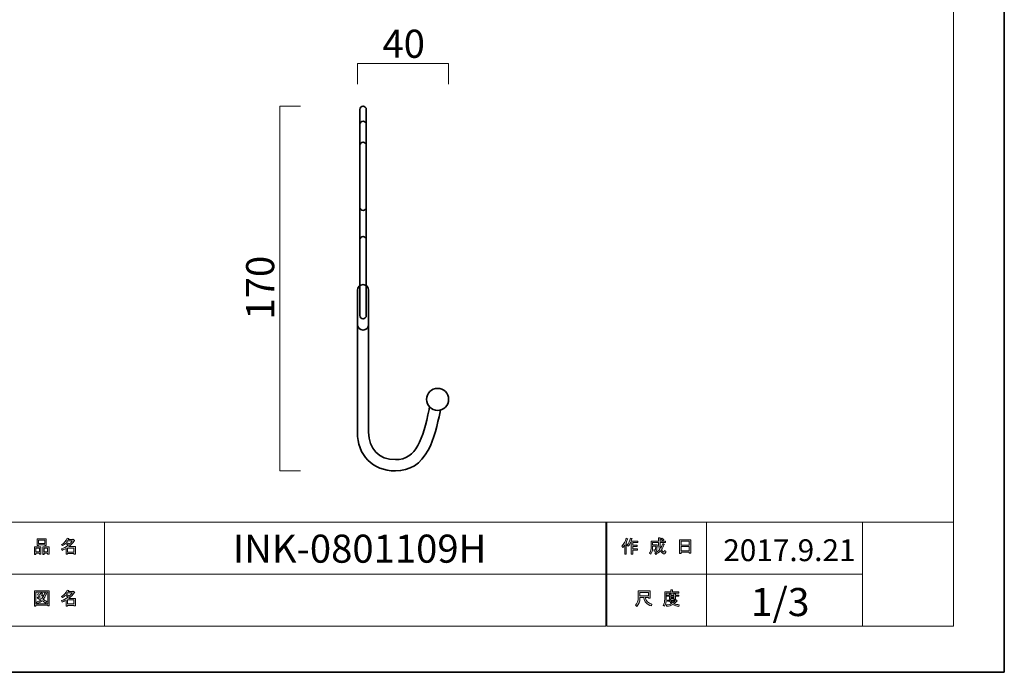
# Model space of a CAD drawing. Units: inches. Extents: x -43 to 253, y 44 to 253.
# Drawn here: x 102 to 253, y 44 to 144 of the extents above; entities that cross this region are included whole.
import ezdxf

# ---------------------------------------------------------------- set-up
doc = ezdxf.new("R2010")
doc.units = ezdxf.units.IN
doc.header["$MEASUREMENT"] = 0
doc.layers.add('儗僀儎乕 1', color=7, linetype='Continuous')

# ---------------------------------------------------------------- blocks, each defined once
blk = doc.blocks.new('block 3')
at = {"layer": '儗僀儎乕 1'}
h = blk.add_hatch(color=7, dxfattribs=at)
h.dxf.hatch_style = 2
edge = h.paths.add_edge_path()
edge.add_spline(control_points=[(194.51, 62.93), (194.83, 63.3), (195.04, 63.71), (195.15, 64.14), (195.15, 64.14), (195.39, 64.07), (195.39, 64.07), (195.43, 64.04), (195.43, 64.02), (195.38, 64.01), (195.33, 63.84), (195.25, 63.66), (195.16, 63.46), (195.16, 63.46), (195.22, 63.44), (195.22, 63.44), (195.25, 63.41), (195.24, 63.39), (195.19, 63.38), (195.19, 63.38), (195.19, 61.68), (195.19, 61.68), (195.19, 61.68), (194.97, 61.68), (194.97, 61.68), (194.97, 61.68), (194.97, 63.12), (194.97, 63.12), (194.89, 62.98), (194.79, 62.86), (194.68, 62.74), (194.68, 62.74), (194.51, 62.93), (194.51, 62.93)], knot_values=[0, 0, 0, 0, 1, 1, 1, 2, 2, 2, 3, 3, 3, 4, 4, 4, 5, 5, 5, 6, 6, 6, 7, 7, 7, 8, 8, 8, 9, 9, 9, 10, 10, 10, 11, 11, 11, 11], degree=3, periodic=1)
edge = h.paths.add_edge_path()
edge.add_spline(control_points=[(196.98, 63.7), (196.98, 63.7), (196.98, 63.49), (196.98, 63.49), (196.98, 63.49), (196.18, 63.49), (196.18, 63.49), (196.18, 63.49), (196.18, 63.08), (196.18, 63.08), (196.18, 63.08), (196.88, 63.08), (196.88, 63.08), (196.88, 63.08), (196.88, 62.87), (196.88, 62.87), (196.88, 62.87), (196.18, 62.87), (196.18, 62.87), (196.18, 62.87), (196.18, 62.51), (196.18, 62.51), (196.18, 62.51), (196.92, 62.51), (196.92, 62.51), (196.92, 62.51), (196.92, 62.3), (196.92, 62.3), (196.92, 62.3), (196.18, 62.3), (196.18, 62.3), (196.18, 62.3), (196.18, 61.68), (196.18, 61.68), (196.18, 61.68), (195.96, 61.68), (195.96, 61.68), (195.96, 61.68), (195.96, 63.49), (195.96, 63.49), (195.96, 63.49), (195.85, 63.49), (195.85, 63.49), (195.73, 63.24), (195.61, 63.05), (195.48, 62.92), (195.48, 62.92), (195.27, 63.07), (195.27, 63.07), (195.56, 63.38), (195.74, 63.75), (195.82, 64.16), (195.82, 64.16), (196.05, 64.1), (196.05, 64.1), (196.09, 64.08), (196.09, 64.06), (196.04, 64.04), (196.02, 63.97), (195.99, 63.86), (195.93, 63.7), (195.93, 63.7), (196.98, 63.7), (196.98, 63.7)], knot_values=[0, 0, 0, 0, 1, 1, 1, 2, 2, 2, 3, 3, 3, 4, 4, 4, 5, 5, 5, 6, 6, 6, 7, 7, 7, 8, 8, 8, 9, 9, 9, 10, 10, 10, 11, 11, 11, 12, 12, 12, 13, 13, 13, 14, 14, 14, 15, 15, 15, 16, 16, 16, 17, 17, 17, 18, 18, 18, 19, 19, 19, 20, 20, 20, 21, 21, 21, 21], degree=3, periodic=1)
h = blk.add_hatch(color=7, dxfattribs=at)
h.dxf.hatch_style = 2
edge = h.paths.add_edge_path()
edge.add_spline(control_points=[(200.8, 63.32), (200.8, 63.32), (201.01, 63.19), (201.01, 63.19), (201.06, 63.16), (201.05, 63.14), (200.99, 63.13), (200.88, 62.86), (200.75, 62.6), (200.59, 62.37), (200.75, 62.14), (200.87, 62.03), (200.96, 62.03), (201.02, 62.03), (201.07, 62.11), (201.09, 62.29), (201.09, 62.29), (201.3, 62.18), (201.3, 62.18), (201.24, 61.89), (201.16, 61.74), (201.05, 61.74), (200.85, 61.74), (200.64, 61.9), (200.44, 62.21), (200.23, 61.99), (199.99, 61.81), (199.72, 61.67), (199.72, 61.67), (199.59, 61.88), (199.59, 61.88), (199.93, 62.05), (200.18, 62.23), (200.32, 62.42), (200.21, 62.67), (200.16, 63), (200.16, 63.41), (200.16, 63.41), (200.16, 63.51), (200.16, 63.51), (200.16, 63.51), (199.22, 63.51), (199.22, 63.51), (199.22, 63.51), (199.22, 63.13), (199.22, 63.13), (199.22, 63.13), (199.93, 63.13), (199.93, 63.13), (199.93, 63.13), (199.91, 62.38), (199.91, 62.38), (199.9, 62.24), (199.85, 62.17), (199.74, 62.17), (199.74, 62.17), (199.46, 62.17), (199.46, 62.17), (199.46, 62.17), (199.42, 62.38), (199.42, 62.38), (199.42, 62.38), (199.61, 62.38), (199.61, 62.38), (199.67, 62.38), (199.7, 62.41), (199.7, 62.47), (199.7, 62.47), (199.72, 62.92), (199.72, 62.92), (199.72, 62.92), (199.22, 62.92), (199.22, 62.92), (199.22, 62.92), (199.22, 62.6), (199.22, 62.6), (199.22, 62.23), (199.13, 61.93), (198.95, 61.7), (198.95, 61.7), (198.76, 61.85), (198.76, 61.85), (198.92, 62.05), (199, 62.29), (199, 62.57), (199, 62.57), (199, 63.72), (199, 63.72), (199, 63.72), (200.16, 63.72), (200.16, 63.72), (200.16, 63.72), (200.16, 64.2), (200.16, 64.2), (200.16, 64.2), (200.37, 64.2), (200.37, 64.2), (200.43, 64.19), (200.43, 64.17), (200.38, 64.13), (200.38, 64.13), (200.38, 63.72), (200.38, 63.72), (200.38, 63.72), (201.22, 63.72), (201.22, 63.72), (201.22, 63.72), (201.22, 63.51), (201.22, 63.51), (201.22, 63.51), (200.38, 63.51), (200.38, 63.51), (200.38, 63.51), (200.38, 63.41), (200.38, 63.41), (200.38, 63.07), (200.41, 62.8), (200.47, 62.61), (200.6, 62.8), (200.71, 63.04), (200.8, 63.32)], knot_values=[0, 0, 0, 0, 1, 1, 1, 2, 2, 2, 3, 3, 3, 4, 4, 4, 5, 5, 5, 6, 6, 6, 7, 7, 7, 8, 8, 8, 9, 9, 9, 10, 10, 10, 11, 11, 11, 12, 12, 12, 13, 13, 13, 14, 14, 14, 15, 15, 15, 16, 16, 16, 17, 17, 17, 18, 18, 18, 19, 19, 19, 20, 20, 20, 21, 21, 21, 22, 22, 22, 23, 23, 23, 24, 24, 24, 25, 25, 25, 26, 26, 26, 27, 27, 27, 28, 28, 28, 29, 29, 29, 30, 30, 30, 31, 31, 31, 32, 32, 32, 33, 33, 33, 34, 34, 34, 35, 35, 35, 36, 36, 36, 37, 37, 37, 38, 38, 38, 39, 39, 39, 40, 40, 40, 40], degree=3, periodic=1)
edge = h.paths.add_edge_path()
edge.add_spline(control_points=[(200.96, 63.94), (200.96, 63.94), (200.79, 63.78), (200.79, 63.78), (200.72, 63.86), (200.62, 63.94), (200.49, 64.01), (200.49, 64.01), (200.65, 64.16), (200.65, 64.16), (200.76, 64.11), (200.87, 64.03), (200.96, 63.94)], knot_values=[0, 0, 0, 0, 1, 1, 1, 2, 2, 2, 3, 3, 3, 4, 4, 4, 4], degree=3, periodic=1)
h = blk.add_hatch(color=7, dxfattribs=at)
h.dxf.hatch_style = 2
h.paths.add_polyline_path([(203.63, 61.81), (203.38, 61.81), (203.38, 63.93), (205.11, 63.93), (205.11, 61.85), (204.86, 61.85), (204.86, 62), (203.63, 62)])
h.paths.add_polyline_path([(204.86, 63.1), (204.86, 63.72), (203.63, 63.72), (203.63, 63.1)])
h.paths.add_polyline_path([(204.86, 62.21), (204.86, 62.89), (203.63, 62.89), (203.63, 62.21)])
at = {"layer": '儗僀儎乕 1', "lineweight": 0}
for points in [[(203.63, 61.81), (203.38, 61.81), (203.38, 63.93), (205.11, 63.93), (205.11, 61.85), (204.86, 61.85), (204.86, 62), (203.63, 62), (203.63, 61.81)], [(204.86, 63.1), (204.86, 63.72), (203.63, 63.72), (203.63, 63.1), (204.86, 63.1)], [(204.86, 62.21), (204.86, 62.89), (203.63, 62.89), (203.63, 62.21), (204.86, 62.21)]]:
    blk.add_lwpolyline(points, dxfattribs=at)
for points, knots in [([(194.51, 62.93), (194.83, 63.3), (195.04, 63.71), (195.15, 64.14), (195.15, 64.14), (195.39, 64.07), (195.39, 64.07), (195.43, 64.04), (195.43, 64.02), (195.38, 64.01), (195.33, 63.84), (195.25, 63.66), (195.16, 63.46), (195.16, 63.46), (195.22, 63.44), (195.22, 63.44), (195.25, 63.41), (195.24, 63.39), (195.19, 63.38), (195.19, 63.38), (195.19, 61.68), (195.19, 61.68), (195.19, 61.68), (194.97, 61.68), (194.97, 61.68), (194.97, 61.68), (194.97, 63.12), (194.97, 63.12), (194.89, 62.98), (194.79, 62.86), (194.68, 62.74), (194.68, 62.74), (194.51, 62.93), (194.51, 62.93)], [0, 0, 0, 0, 1, 1, 1, 2, 2, 2, 3, 3, 3, 4, 4, 4, 5, 5, 5, 6, 6, 6, 7, 7, 7, 8, 8, 8, 9, 9, 9, 10, 10, 10, 11, 11, 11, 11]), ([(196.98, 63.7), (196.98, 63.7), (196.98, 63.49), (196.98, 63.49), (196.98, 63.49), (196.18, 63.49), (196.18, 63.49), (196.18, 63.49), (196.18, 63.08), (196.18, 63.08), (196.18, 63.08), (196.88, 63.08), (196.88, 63.08), (196.88, 63.08), (196.88, 62.87), (196.88, 62.87), (196.88, 62.87), (196.18, 62.87), (196.18, 62.87), (196.18, 62.87), (196.18, 62.51), (196.18, 62.51), (196.18, 62.51), (196.92, 62.51), (196.92, 62.51), (196.92, 62.51), (196.92, 62.3), (196.92, 62.3), (196.92, 62.3), (196.18, 62.3), (196.18, 62.3), (196.18, 62.3), (196.18, 61.68), (196.18, 61.68), (196.18, 61.68), (195.96, 61.68), (195.96, 61.68), (195.96, 61.68), (195.96, 63.49), (195.96, 63.49), (195.96, 63.49), (195.85, 63.49), (195.85, 63.49), (195.73, 63.24), (195.61, 63.05), (195.48, 62.92), (195.48, 62.92), (195.27, 63.07), (195.27, 63.07), (195.56, 63.38), (195.74, 63.75), (195.82, 64.16), (195.82, 64.16), (196.05, 64.1), (196.05, 64.1), (196.09, 64.08), (196.09, 64.06), (196.04, 64.04), (196.02, 63.97), (195.99, 63.86), (195.93, 63.7), (195.93, 63.7), (196.98, 63.7), (196.98, 63.7)], [0, 0, 0, 0, 1, 1, 1, 2, 2, 2, 3, 3, 3, 4, 4, 4, 5, 5, 5, 6, 6, 6, 7, 7, 7, 8, 8, 8, 9, 9, 9, 10, 10, 10, 11, 11, 11, 12, 12, 12, 13, 13, 13, 14, 14, 14, 15, 15, 15, 16, 16, 16, 17, 17, 17, 18, 18, 18, 19, 19, 19, 20, 20, 20, 21, 21, 21, 21]), ([(200.8, 63.32), (200.8, 63.32), (201.01, 63.19), (201.01, 63.19), (201.06, 63.16), (201.05, 63.14), (200.99, 63.13), (200.88, 62.86), (200.75, 62.6), (200.59, 62.37), (200.75, 62.14), (200.87, 62.03), (200.96, 62.03), (201.02, 62.03), (201.07, 62.11), (201.09, 62.29), (201.09, 62.29), (201.3, 62.18), (201.3, 62.18), (201.24, 61.89), (201.16, 61.74), (201.05, 61.74), (200.85, 61.74), (200.64, 61.9), (200.44, 62.21), (200.23, 61.99), (199.99, 61.81), (199.72, 61.67), (199.72, 61.67), (199.59, 61.88), (199.59, 61.88), (199.93, 62.05), (200.18, 62.23), (200.32, 62.42), (200.21, 62.67), (200.16, 63), (200.16, 63.41), (200.16, 63.41), (200.16, 63.51), (200.16, 63.51), (200.16, 63.51), (199.22, 63.51), (199.22, 63.51), (199.22, 63.51), (199.22, 63.13), (199.22, 63.13), (199.22, 63.13), (199.93, 63.13), (199.93, 63.13), (199.93, 63.13), (199.91, 62.38), (199.91, 62.38), (199.9, 62.24), (199.85, 62.17), (199.74, 62.17), (199.74, 62.17), (199.46, 62.17), (199.46, 62.17), (199.46, 62.17), (199.42, 62.38), (199.42, 62.38), (199.42, 62.38), (199.61, 62.38), (199.61, 62.38), (199.67, 62.38), (199.7, 62.41), (199.7, 62.47), (199.7, 62.47), (199.72, 62.92), (199.72, 62.92), (199.72, 62.92), (199.22, 62.92), (199.22, 62.92), (199.22, 62.92), (199.22, 62.6), (199.22, 62.6), (199.22, 62.23), (199.13, 61.93), (198.95, 61.7), (198.95, 61.7), (198.76, 61.85), (198.76, 61.85), (198.92, 62.05), (199, 62.29), (199, 62.57), (199, 62.57), (199, 63.72), (199, 63.72), (199, 63.72), (200.16, 63.72), (200.16, 63.72), (200.16, 63.72), (200.16, 64.2), (200.16, 64.2), (200.16, 64.2), (200.37, 64.2), (200.37, 64.2), (200.43, 64.19), (200.43, 64.17), (200.38, 64.13), (200.38, 64.13), (200.38, 63.72), (200.38, 63.72), (200.38, 63.72), (201.22, 63.72), (201.22, 63.72), (201.22, 63.72), (201.22, 63.51), (201.22, 63.51), (201.22, 63.51), (200.38, 63.51), (200.38, 63.51), (200.38, 63.51), (200.38, 63.41), (200.38, 63.41), (200.38, 63.07), (200.41, 62.8), (200.47, 62.61), (200.6, 62.8), (200.71, 63.04), (200.8, 63.32)], [0, 0, 0, 0, 1, 1, 1, 2, 2, 2, 3, 3, 3, 4, 4, 4, 5, 5, 5, 6, 6, 6, 7, 7, 7, 8, 8, 8, 9, 9, 9, 10, 10, 10, 11, 11, 11, 12, 12, 12, 13, 13, 13, 14, 14, 14, 15, 15, 15, 16, 16, 16, 17, 17, 17, 18, 18, 18, 19, 19, 19, 20, 20, 20, 21, 21, 21, 22, 22, 22, 23, 23, 23, 24, 24, 24, 25, 25, 25, 26, 26, 26, 27, 27, 27, 28, 28, 28, 29, 29, 29, 30, 30, 30, 31, 31, 31, 32, 32, 32, 33, 33, 33, 34, 34, 34, 35, 35, 35, 36, 36, 36, 37, 37, 37, 38, 38, 38, 39, 39, 39, 40, 40, 40, 40]), ([(200.96, 63.94), (200.96, 63.94), (200.79, 63.78), (200.79, 63.78), (200.72, 63.86), (200.62, 63.94), (200.49, 64.01), (200.49, 64.01), (200.65, 64.16), (200.65, 64.16), (200.76, 64.11), (200.87, 64.03), (200.96, 63.94)], [0, 0, 0, 0, 1, 1, 1, 2, 2, 2, 3, 3, 3, 4, 4, 4, 4])]:
    blk.add_open_spline(points, degree=3, knots=knots, dxfattribs=at)
blk = doc.blocks.new('block 4')
at = {"layer": '儗僀儎乕 1'}
h = blk.add_hatch(color=7, dxfattribs=at)
h.dxf.hatch_style = 2
edge = h.paths.add_edge_path()
edge.add_spline(control_points=[(202.29, 55.91), (202.29, 55.91), (203.28, 55.91), (203.28, 55.91), (203.28, 55.91), (203.28, 55.71), (203.28, 55.71), (203.28, 55.71), (201.33, 55.71), (201.33, 55.71), (201.33, 55.71), (201.33, 54.73), (201.33, 54.73), (201.33, 54.32), (201.24, 53.98), (201.05, 53.7), (201.05, 53.7), (200.86, 53.86), (200.86, 53.86), (201.03, 54.09), (201.11, 54.4), (201.11, 54.78), (201.11, 54.78), (201.11, 55.91), (201.11, 55.91), (201.11, 55.91), (202.04, 55.91), (202.04, 55.91), (202.04, 55.91), (202.04, 56.2), (202.04, 56.2), (202.04, 56.2), (202.28, 56.2), (202.28, 56.2), (202.34, 56.19), (202.34, 56.17), (202.29, 56.14), (202.29, 56.14), (202.29, 55.91), (202.29, 55.91)], knot_values=[0, 0, 0, 0, 1, 1, 1, 2, 2, 2, 3, 3, 3, 4, 4, 4, 5, 5, 5, 6, 6, 6, 7, 7, 7, 8, 8, 8, 9, 9, 9, 10, 10, 10, 11, 11, 11, 12, 12, 12, 13, 13, 13, 13], degree=3, periodic=1)
edge = h.paths.add_edge_path()
edge.add_spline(control_points=[(203.29, 53.67), (202.94, 53.71), (202.63, 53.8), (202.36, 53.94), (202.1, 53.79), (201.79, 53.69), (201.43, 53.65), (201.43, 53.65), (201.34, 53.89), (201.34, 53.89), (201.67, 53.92), (201.95, 53.99), (202.17, 54.1), (202.05, 54.21), (201.94, 54.34), (201.85, 54.47), (201.85, 54.47), (201.54, 54.47), (201.54, 54.47), (201.54, 54.47), (201.54, 54.65), (201.54, 54.65), (201.54, 54.65), (202.83, 54.65), (202.83, 54.65), (202.83, 54.65), (202.86, 54.68), (202.86, 54.68), (202.86, 54.68), (203.03, 54.55), (203.03, 54.55), (203.06, 54.5), (203.04, 54.49), (202.98, 54.49), (202.86, 54.35), (202.71, 54.21), (202.53, 54.08), (202.79, 54), (203.06, 53.94), (203.35, 53.92), (203.35, 53.92), (203.29, 53.67), (203.29, 53.67)], knot_values=[0, 0, 0, 0, 1, 1, 1, 2, 2, 2, 3, 3, 3, 4, 4, 4, 5, 5, 5, 6, 6, 6, 7, 7, 7, 8, 8, 8, 9, 9, 9, 10, 10, 10, 11, 11, 11, 12, 12, 12, 13, 13, 13, 14, 14, 14, 14], degree=3, periodic=1)
edge = h.paths.add_edge_path()
edge.add_spline(control_points=[(202.75, 54.8), (202.75, 54.8), (202.53, 54.8), (202.53, 54.8), (202.53, 54.8), (202.53, 54.87), (202.53, 54.87), (202.53, 54.87), (202.06, 54.87), (202.06, 54.87), (202.06, 54.87), (202.06, 54.79), (202.06, 54.79), (202.06, 54.79), (201.84, 54.79), (201.84, 54.79), (201.84, 54.79), (201.84, 55.23), (201.84, 55.23), (201.84, 55.23), (201.4, 55.23), (201.4, 55.23), (201.4, 55.23), (201.4, 55.41), (201.4, 55.41), (201.4, 55.41), (201.84, 55.41), (201.84, 55.41), (201.84, 55.41), (201.84, 55.62), (201.84, 55.62), (201.84, 55.62), (202.05, 55.62), (202.05, 55.62), (202.11, 55.61), (202.11, 55.59), (202.06, 55.55), (202.06, 55.55), (202.06, 55.41), (202.06, 55.41), (202.06, 55.41), (202.53, 55.41), (202.53, 55.41), (202.53, 55.41), (202.53, 55.64), (202.53, 55.64), (202.53, 55.64), (202.74, 55.64), (202.74, 55.64), (202.8, 55.63), (202.8, 55.61), (202.75, 55.57), (202.75, 55.57), (202.75, 55.41), (202.75, 55.41), (202.75, 55.41), (203.28, 55.41), (203.28, 55.41), (203.28, 55.41), (203.28, 55.23), (203.28, 55.23), (203.28, 55.23), (202.75, 55.23), (202.75, 55.23), (202.75, 55.23), (202.75, 54.8), (202.75, 54.8)], knot_values=[0, 0, 0, 0, 1, 1, 1, 2, 2, 2, 3, 3, 3, 4, 4, 4, 5, 5, 5, 6, 6, 6, 7, 7, 7, 8, 8, 8, 9, 9, 9, 10, 10, 10, 11, 11, 11, 12, 12, 12, 13, 13, 13, 14, 14, 14, 15, 15, 15, 16, 16, 16, 17, 17, 17, 18, 18, 18, 19, 19, 19, 20, 20, 20, 21, 21, 21, 22, 22, 22, 22], degree=3, periodic=1)
h.paths.add_polyline_path([(202.53, 55.23), (202.06, 55.23), (202.06, 55.04), (202.53, 55.04)])
edge = h.paths.add_edge_path()
edge.add_spline(control_points=[(202.66, 54.47), (202.66, 54.47), (202.09, 54.47), (202.09, 54.47), (202.16, 54.38), (202.25, 54.29), (202.36, 54.21), (202.44, 54.26), (202.55, 54.35), (202.66, 54.47)], knot_values=[0, 0, 0, 0, 1, 1, 1, 2, 2, 2, 3, 3, 3, 3], degree=3, periodic=1)
h = blk.add_hatch(color=7, dxfattribs=at)
h.dxf.hatch_style = 2
edge = h.paths.add_edge_path()
edge.add_spline(control_points=[(197.88, 55.04), (197.88, 55.04), (197.28, 55.04), (197.28, 55.04), (197.28, 55.04), (197.28, 54.87), (197.28, 54.87), (197.28, 54.43), (197.13, 54.03), (196.81, 53.67), (196.81, 53.67), (196.6, 53.86), (196.6, 53.86), (196.89, 54.13), (197.03, 54.51), (197.03, 55.02), (197.03, 55.02), (197.03, 56.04), (197.03, 56.04), (197.03, 56.04), (198.85, 56.04), (198.85, 56.04), (198.85, 56.04), (198.85, 54.93), (198.85, 54.93), (198.85, 54.93), (198.6, 54.93), (198.6, 54.93), (198.6, 54.93), (198.6, 55.04), (198.6, 55.04), (198.6, 55.04), (198.11, 55.04), (198.11, 55.04), (198.11, 55.04), (198.13, 54.92), (198.13, 54.92), (198.21, 54.52), (198.54, 54.21), (199.14, 54.01), (199.14, 54.01), (199.05, 53.73), (199.05, 53.73), (198.35, 53.97), (197.96, 54.38), (197.89, 54.96), (197.89, 54.96), (197.88, 55.04), (197.88, 55.04)], knot_values=[0, 0, 0, 0, 1, 1, 1, 2, 2, 2, 3, 3, 3, 4, 4, 4, 5, 5, 5, 6, 6, 6, 7, 7, 7, 8, 8, 8, 9, 9, 9, 10, 10, 10, 11, 11, 11, 12, 12, 12, 13, 13, 13, 14, 14, 14, 15, 15, 15, 16, 16, 16, 16], degree=3, periodic=1)
h.paths.add_polyline_path([(198.6, 55.29), (198.6, 55.79), (197.28, 55.79), (197.28, 55.29)])
at = {"layer": '儗僀儎乕 1', "lineweight": 0}
for points in [[(198.6, 55.29), (198.6, 55.79), (197.28, 55.79), (197.28, 55.29), (198.6, 55.29)], [(202.53, 55.23), (202.06, 55.23), (202.06, 55.04), (202.53, 55.04), (202.53, 55.23)]]:
    blk.add_lwpolyline(points, dxfattribs=at)
for points, knots in [([(202.29, 55.91), (202.29, 55.91), (203.28, 55.91), (203.28, 55.91), (203.28, 55.91), (203.28, 55.71), (203.28, 55.71), (203.28, 55.71), (201.33, 55.71), (201.33, 55.71), (201.33, 55.71), (201.33, 54.73), (201.33, 54.73), (201.33, 54.32), (201.24, 53.98), (201.05, 53.7), (201.05, 53.7), (200.86, 53.86), (200.86, 53.86), (201.03, 54.09), (201.11, 54.4), (201.11, 54.78), (201.11, 54.78), (201.11, 55.91), (201.11, 55.91), (201.11, 55.91), (202.04, 55.91), (202.04, 55.91), (202.04, 55.91), (202.04, 56.2), (202.04, 56.2), (202.04, 56.2), (202.28, 56.2), (202.28, 56.2), (202.34, 56.19), (202.34, 56.17), (202.29, 56.14), (202.29, 56.14), (202.29, 55.91), (202.29, 55.91)], [0, 0, 0, 0, 1, 1, 1, 2, 2, 2, 3, 3, 3, 4, 4, 4, 5, 5, 5, 6, 6, 6, 7, 7, 7, 8, 8, 8, 9, 9, 9, 10, 10, 10, 11, 11, 11, 12, 12, 12, 13, 13, 13, 13]), ([(197.88, 55.04), (197.88, 55.04), (197.28, 55.04), (197.28, 55.04), (197.28, 55.04), (197.28, 54.87), (197.28, 54.87), (197.28, 54.43), (197.13, 54.03), (196.81, 53.67), (196.81, 53.67), (196.6, 53.86), (196.6, 53.86), (196.89, 54.13), (197.03, 54.51), (197.03, 55.02), (197.03, 55.02), (197.03, 56.04), (197.03, 56.04), (197.03, 56.04), (198.85, 56.04), (198.85, 56.04), (198.85, 56.04), (198.85, 54.93), (198.85, 54.93), (198.85, 54.93), (198.6, 54.93), (198.6, 54.93), (198.6, 54.93), (198.6, 55.04), (198.6, 55.04), (198.6, 55.04), (198.11, 55.04), (198.11, 55.04), (198.11, 55.04), (198.13, 54.92), (198.13, 54.92), (198.21, 54.52), (198.54, 54.21), (199.14, 54.01), (199.14, 54.01), (199.05, 53.73), (199.05, 53.73), (198.35, 53.97), (197.96, 54.38), (197.89, 54.96), (197.89, 54.96), (197.88, 55.04), (197.88, 55.04)], [0, 0, 0, 0, 1, 1, 1, 2, 2, 2, 3, 3, 3, 4, 4, 4, 5, 5, 5, 6, 6, 6, 7, 7, 7, 8, 8, 8, 9, 9, 9, 10, 10, 10, 11, 11, 11, 12, 12, 12, 13, 13, 13, 14, 14, 14, 15, 15, 15, 16, 16, 16, 16]), ([(203.29, 53.67), (202.94, 53.71), (202.63, 53.8), (202.36, 53.94), (202.1, 53.79), (201.79, 53.69), (201.43, 53.65), (201.43, 53.65), (201.34, 53.89), (201.34, 53.89), (201.67, 53.92), (201.95, 53.99), (202.17, 54.1), (202.05, 54.21), (201.94, 54.34), (201.85, 54.47), (201.85, 54.47), (201.54, 54.47), (201.54, 54.47), (201.54, 54.47), (201.54, 54.65), (201.54, 54.65), (201.54, 54.65), (202.83, 54.65), (202.83, 54.65), (202.83, 54.65), (202.86, 54.68), (202.86, 54.68), (202.86, 54.68), (203.03, 54.55), (203.03, 54.55), (203.06, 54.5), (203.04, 54.49), (202.98, 54.49), (202.86, 54.35), (202.71, 54.21), (202.53, 54.08), (202.79, 54), (203.06, 53.94), (203.35, 53.92), (203.35, 53.92), (203.29, 53.67), (203.29, 53.67)], [0, 0, 0, 0, 1, 1, 1, 2, 2, 2, 3, 3, 3, 4, 4, 4, 5, 5, 5, 6, 6, 6, 7, 7, 7, 8, 8, 8, 9, 9, 9, 10, 10, 10, 11, 11, 11, 12, 12, 12, 13, 13, 13, 14, 14, 14, 14]), ([(202.75, 54.8), (202.75, 54.8), (202.53, 54.8), (202.53, 54.8), (202.53, 54.8), (202.53, 54.87), (202.53, 54.87), (202.53, 54.87), (202.06, 54.87), (202.06, 54.87), (202.06, 54.87), (202.06, 54.79), (202.06, 54.79), (202.06, 54.79), (201.84, 54.79), (201.84, 54.79), (201.84, 54.79), (201.84, 55.23), (201.84, 55.23), (201.84, 55.23), (201.4, 55.23), (201.4, 55.23), (201.4, 55.23), (201.4, 55.41), (201.4, 55.41), (201.4, 55.41), (201.84, 55.41), (201.84, 55.41), (201.84, 55.41), (201.84, 55.62), (201.84, 55.62), (201.84, 55.62), (202.05, 55.62), (202.05, 55.62), (202.11, 55.61), (202.11, 55.59), (202.06, 55.55), (202.06, 55.55), (202.06, 55.41), (202.06, 55.41), (202.06, 55.41), (202.53, 55.41), (202.53, 55.41), (202.53, 55.41), (202.53, 55.64), (202.53, 55.64), (202.53, 55.64), (202.74, 55.64), (202.74, 55.64), (202.8, 55.63), (202.8, 55.61), (202.75, 55.57), (202.75, 55.57), (202.75, 55.41), (202.75, 55.41), (202.75, 55.41), (203.28, 55.41), (203.28, 55.41), (203.28, 55.41), (203.28, 55.23), (203.28, 55.23), (203.28, 55.23), (202.75, 55.23), (202.75, 55.23), (202.75, 55.23), (202.75, 54.8), (202.75, 54.8)], [0, 0, 0, 0, 1, 1, 1, 2, 2, 2, 3, 3, 3, 4, 4, 4, 5, 5, 5, 6, 6, 6, 7, 7, 7, 8, 8, 8, 9, 9, 9, 10, 10, 10, 11, 11, 11, 12, 12, 12, 13, 13, 13, 14, 14, 14, 15, 15, 15, 16, 16, 16, 17, 17, 17, 18, 18, 18, 19, 19, 19, 20, 20, 20, 21, 21, 21, 22, 22, 22, 22]), ([(202.66, 54.47), (202.66, 54.47), (202.09, 54.47), (202.09, 54.47), (202.16, 54.38), (202.25, 54.29), (202.36, 54.21), (202.44, 54.26), (202.55, 54.35), (202.66, 54.47)], [0, 0, 0, 0, 1, 1, 1, 2, 2, 2, 3, 3, 3, 3])]:
    blk.add_open_spline(points, degree=3, knots=knots, dxfattribs=at)
blk = doc.blocks.new('block 5')
at = {"layer": '儗僀儎乕 1'}
h = blk.add_hatch(color=7, dxfattribs=at)
h.dxf.hatch_style = 2
h.paths.add_polyline_path([(104.91, 61.87), (104.38, 61.87), (104.38, 61.67), (104.16, 61.67), (104.16, 62.84), (105.13, 62.84), (105.13, 61.71), (104.91, 61.71)])
h.paths.add_polyline_path([(104.38, 62.63), (104.38, 62.08), (104.91, 62.08), (104.91, 62.63)])
h.paths.add_polyline_path([(105.74, 63.12), (104.77, 63.12), (104.77, 63.04), (104.54, 63.04), (104.54, 64.07), (105.96, 64.07), (105.96, 63.06), (105.74, 63.06)])
h.paths.add_polyline_path([(104.77, 63.33), (105.74, 63.33), (105.74, 63.86), (104.77, 63.86)])
h.paths.add_polyline_path([(106.17, 61.87), (105.64, 61.87), (105.64, 61.67), (105.42, 61.67), (105.42, 62.84), (106.39, 62.84), (106.39, 61.71), (106.17, 61.71)])
h.paths.add_polyline_path([(105.64, 62.63), (105.64, 62.08), (106.17, 62.08), (106.17, 62.63)])
h = blk.add_hatch(color=7, dxfattribs=at)
h.dxf.hatch_style = 2
edge = h.paths.add_edge_path()
edge.add_spline(control_points=[(109.42, 62.86), (109.42, 62.86), (110.44, 62.86), (110.44, 62.86), (110.44, 62.86), (110.44, 61.72), (110.44, 61.72), (110.44, 61.72), (110.22, 61.72), (110.22, 61.72), (110.22, 61.72), (110.22, 61.82), (110.22, 61.82), (110.22, 61.82), (109.22, 61.82), (109.22, 61.82), (109.22, 61.82), (109.22, 61.68), (109.22, 61.68), (109.22, 61.68), (109, 61.68), (109, 61.68), (109, 61.68), (109, 62.58), (109, 62.58), (108.78, 62.45), (108.58, 62.36), (108.39, 62.29), (108.39, 62.29), (108.3, 62.54), (108.3, 62.54), (108.65, 62.64), (108.98, 62.82), (109.31, 63.07), (109.24, 63.15), (109.12, 63.24), (108.94, 63.36), (108.8, 63.22), (108.63, 63.1), (108.46, 63.01), (108.46, 63.01), (108.32, 63.18), (108.32, 63.18), (108.72, 63.39), (109, 63.72), (109.16, 64.16), (109.16, 64.16), (109.41, 64.11), (109.41, 64.11), (109.44, 64.08), (109.42, 64.06), (109.37, 64.05), (109.37, 64.05), (109.33, 63.96), (109.33, 63.96), (109.33, 63.96), (110.07, 63.96), (110.07, 63.96), (110.07, 63.96), (110.09, 64), (110.09, 64), (110.09, 64), (110.32, 63.83), (110.32, 63.83), (110.35, 63.8), (110.34, 63.79), (110.29, 63.78), (110.04, 63.42), (109.75, 63.11), (109.42, 62.86)], knot_values=[0, 0, 0, 0, 1, 1, 1, 2, 2, 2, 3, 3, 3, 4, 4, 4, 5, 5, 5, 6, 6, 6, 7, 7, 7, 8, 8, 8, 9, 9, 9, 10, 10, 10, 11, 11, 11, 12, 12, 12, 13, 13, 13, 14, 14, 14, 15, 15, 15, 16, 16, 16, 17, 17, 17, 18, 18, 18, 19, 19, 19, 20, 20, 20, 21, 21, 21, 22, 22, 22, 23, 23, 23, 23], degree=3, periodic=1)
edge = h.paths.add_edge_path()
edge.add_spline(control_points=[(109.96, 63.75), (109.96, 63.75), (109.23, 63.75), (109.23, 63.75), (109.23, 63.75), (109.06, 63.51), (109.06, 63.51), (109.23, 63.43), (109.37, 63.33), (109.49, 63.23), (109.66, 63.38), (109.81, 63.55), (109.96, 63.75)], knot_values=[0, 0, 0, 0, 1, 1, 1, 2, 2, 2, 3, 3, 3, 4, 4, 4, 4], degree=3, periodic=1)
h.paths.add_polyline_path([(110.22, 62.65), (109.22, 62.65), (109.22, 62.03), (110.22, 62.03)])
at = {"layer": '儗僀儎乕 1', "lineweight": 0}
for points in [[(105.74, 63.12), (104.77, 63.12), (104.77, 63.04), (104.54, 63.04), (104.54, 64.07), (105.96, 64.07), (105.96, 63.06), (105.74, 63.06), (105.74, 63.12)], [(104.77, 63.33), (105.74, 63.33), (105.74, 63.86), (104.77, 63.86), (104.77, 63.33)], [(104.91, 61.87), (104.38, 61.87), (104.38, 61.67), (104.16, 61.67), (104.16, 62.84), (105.13, 62.84), (105.13, 61.71), (104.91, 61.71), (104.91, 61.87)], [(104.38, 62.63), (104.38, 62.08), (104.91, 62.08), (104.91, 62.63), (104.38, 62.63)], [(106.17, 61.87), (105.64, 61.87), (105.64, 61.67), (105.42, 61.67), (105.42, 62.84), (106.39, 62.84), (106.39, 61.71), (106.17, 61.71), (106.17, 61.87)], [(105.64, 62.63), (105.64, 62.08), (106.17, 62.08), (106.17, 62.63), (105.64, 62.63)], [(110.22, 62.65), (109.22, 62.65), (109.22, 62.03), (110.22, 62.03), (110.22, 62.65)]]:
    blk.add_lwpolyline(points, dxfattribs=at)
for points, knots in [([(109.42, 62.86), (109.42, 62.86), (110.44, 62.86), (110.44, 62.86), (110.44, 62.86), (110.44, 61.72), (110.44, 61.72), (110.44, 61.72), (110.22, 61.72), (110.22, 61.72), (110.22, 61.72), (110.22, 61.82), (110.22, 61.82), (110.22, 61.82), (109.22, 61.82), (109.22, 61.82), (109.22, 61.82), (109.22, 61.68), (109.22, 61.68), (109.22, 61.68), (109, 61.68), (109, 61.68), (109, 61.68), (109, 62.58), (109, 62.58), (108.78, 62.45), (108.58, 62.36), (108.39, 62.29), (108.39, 62.29), (108.3, 62.54), (108.3, 62.54), (108.65, 62.64), (108.98, 62.82), (109.31, 63.07), (109.24, 63.15), (109.12, 63.24), (108.94, 63.36), (108.8, 63.22), (108.63, 63.1), (108.46, 63.01), (108.46, 63.01), (108.32, 63.18), (108.32, 63.18), (108.72, 63.39), (109, 63.72), (109.16, 64.16), (109.16, 64.16), (109.41, 64.11), (109.41, 64.11), (109.44, 64.08), (109.42, 64.06), (109.37, 64.05), (109.37, 64.05), (109.33, 63.96), (109.33, 63.96), (109.33, 63.96), (110.07, 63.96), (110.07, 63.96), (110.07, 63.96), (110.09, 64), (110.09, 64), (110.09, 64), (110.32, 63.83), (110.32, 63.83), (110.35, 63.8), (110.34, 63.79), (110.29, 63.78), (110.04, 63.42), (109.75, 63.11), (109.42, 62.86)], [0, 0, 0, 0, 1, 1, 1, 2, 2, 2, 3, 3, 3, 4, 4, 4, 5, 5, 5, 6, 6, 6, 7, 7, 7, 8, 8, 8, 9, 9, 9, 10, 10, 10, 11, 11, 11, 12, 12, 12, 13, 13, 13, 14, 14, 14, 15, 15, 15, 16, 16, 16, 17, 17, 17, 18, 18, 18, 19, 19, 19, 20, 20, 20, 21, 21, 21, 22, 22, 22, 23, 23, 23, 23]), ([(109.96, 63.75), (109.96, 63.75), (109.23, 63.75), (109.23, 63.75), (109.23, 63.75), (109.06, 63.51), (109.06, 63.51), (109.23, 63.43), (109.37, 63.33), (109.49, 63.23), (109.66, 63.38), (109.81, 63.55), (109.96, 63.75)], [0, 0, 0, 0, 1, 1, 1, 2, 2, 2, 3, 3, 3, 4, 4, 4, 4])]:
    blk.add_open_spline(points, degree=3, knots=knots, dxfattribs=at)
blk = doc.blocks.new('block 6')
at = {"layer": '儗僀儎乕 1'}
h = blk.add_hatch(color=7, dxfattribs=at)
h.dxf.hatch_style = 2
h.paths.add_polyline_path([(106.18, 53.73), (106.18, 53.84), (104.37, 53.84), (104.37, 53.71), (104.15, 53.71), (104.15, 56.08), (106.4, 56.08), (106.4, 53.73)])
h.paths.add_polyline_path([(106.18, 55.87), (104.37, 55.87), (104.37, 54.05), (106.18, 54.05)])
edge = h.paths.add_edge_path()
edge.add_spline(control_points=[(106.03, 54.4), (106.03, 54.4), (105.86, 54.19), (105.86, 54.19), (105.69, 54.33), (105.52, 54.45), (105.33, 54.55), (105.16, 54.38), (104.92, 54.24), (104.61, 54.12), (104.61, 54.12), (104.47, 54.32), (104.47, 54.32), (104.76, 54.43), (104.98, 54.55), (105.12, 54.67), (104.95, 54.76), (104.76, 54.85), (104.54, 54.93), (104.54, 54.93), (104.69, 55.11), (104.69, 55.11), (104.86, 55.04), (105.06, 54.96), (105.28, 54.86), (105.45, 55.05), (105.6, 55.35), (105.74, 55.73), (105.74, 55.73), (105.98, 55.63), (105.98, 55.63), (106.04, 55.61), (106.03, 55.59), (105.94, 55.55), (105.81, 55.2), (105.65, 54.93), (105.49, 54.75), (105.68, 54.65), (105.86, 54.54), (106.03, 54.4)], knot_values=[0, 0, 0, 0, 1, 1, 1, 2, 2, 2, 3, 3, 3, 4, 4, 4, 5, 5, 5, 6, 6, 6, 7, 7, 7, 8, 8, 8, 9, 9, 9, 10, 10, 10, 11, 11, 11, 12, 12, 12, 13, 13, 13, 13], degree=3, periodic=1)
edge = h.paths.add_edge_path()
edge.add_spline(control_points=[(104.8, 55.65), (104.89, 55.54), (104.97, 55.41), (105.04, 55.26), (105.04, 55.26), (104.84, 55.14), (104.84, 55.14), (104.78, 55.29), (104.71, 55.42), (104.61, 55.54), (104.61, 55.54), (104.8, 55.65), (104.8, 55.65)], knot_values=[0, 0, 0, 0, 1, 1, 1, 2, 2, 2, 3, 3, 3, 4, 4, 4, 4], degree=3, periodic=1)
edge = h.paths.add_edge_path()
edge.add_spline(control_points=[(105.28, 55.26), (105.22, 55.41), (105.15, 55.54), (105.05, 55.66), (105.05, 55.66), (105.24, 55.77), (105.24, 55.77), (105.36, 55.64), (105.44, 55.51), (105.48, 55.39), (105.48, 55.39), (105.28, 55.26), (105.28, 55.26)], knot_values=[0, 0, 0, 0, 1, 1, 1, 2, 2, 2, 3, 3, 3, 4, 4, 4, 4], degree=3, periodic=1)
h = blk.add_hatch(color=7, dxfattribs=at)
h.dxf.hatch_style = 2
edge = h.paths.add_edge_path()
edge.add_spline(control_points=[(109.42, 54.88), (109.42, 54.88), (110.44, 54.88), (110.44, 54.88), (110.44, 54.88), (110.44, 53.73), (110.44, 53.73), (110.44, 53.73), (110.22, 53.73), (110.22, 53.73), (110.22, 53.73), (110.22, 53.83), (110.22, 53.83), (110.22, 53.83), (109.22, 53.83), (109.22, 53.83), (109.22, 53.83), (109.22, 53.7), (109.22, 53.7), (109.22, 53.7), (109, 53.7), (109, 53.7), (109, 53.7), (109, 54.59), (109, 54.59), (108.78, 54.47), (108.58, 54.37), (108.39, 54.31), (108.39, 54.31), (108.3, 54.56), (108.3, 54.56), (108.65, 54.65), (108.98, 54.83), (109.31, 55.09), (109.24, 55.16), (109.12, 55.26), (108.94, 55.37), (108.8, 55.23), (108.63, 55.12), (108.46, 55.02), (108.46, 55.02), (108.32, 55.2), (108.32, 55.2), (108.72, 55.4), (109, 55.73), (109.16, 56.18), (109.16, 56.18), (109.41, 56.12), (109.41, 56.12), (109.44, 56.09), (109.42, 56.08), (109.37, 56.07), (109.37, 56.07), (109.33, 55.97), (109.33, 55.97), (109.33, 55.97), (110.07, 55.97), (110.07, 55.97), (110.07, 55.97), (110.09, 56.01), (110.09, 56.01), (110.09, 56.01), (110.32, 55.85), (110.32, 55.85), (110.35, 55.82), (110.34, 55.8), (110.29, 55.79), (110.04, 55.43), (109.75, 55.13), (109.42, 54.88)], knot_values=[0, 0, 0, 0, 1, 1, 1, 2, 2, 2, 3, 3, 3, 4, 4, 4, 5, 5, 5, 6, 6, 6, 7, 7, 7, 8, 8, 8, 9, 9, 9, 10, 10, 10, 11, 11, 11, 12, 12, 12, 13, 13, 13, 14, 14, 14, 15, 15, 15, 16, 16, 16, 17, 17, 17, 18, 18, 18, 19, 19, 19, 20, 20, 20, 21, 21, 21, 22, 22, 22, 23, 23, 23, 23], degree=3, periodic=1)
edge = h.paths.add_edge_path()
edge.add_spline(control_points=[(109.96, 55.76), (109.96, 55.76), (109.23, 55.76), (109.23, 55.76), (109.23, 55.76), (109.06, 55.53), (109.06, 55.53), (109.23, 55.44), (109.37, 55.35), (109.49, 55.24), (109.66, 55.4), (109.81, 55.57), (109.96, 55.76)], knot_values=[0, 0, 0, 0, 1, 1, 1, 2, 2, 2, 3, 3, 3, 4, 4, 4, 4], degree=3, periodic=1)
h.paths.add_polyline_path([(110.22, 54.67), (109.22, 54.67), (109.22, 54.04), (110.22, 54.04)])
at = {"layer": '儗僀儎乕 1', "lineweight": 0}
for points in [[(106.18, 53.73), (106.18, 53.84), (104.37, 53.84), (104.37, 53.71), (104.15, 53.71), (104.15, 56.08), (106.4, 56.08), (106.4, 53.73), (106.18, 53.73)], [(106.18, 55.87), (104.37, 55.87), (104.37, 54.05), (106.18, 54.05), (106.18, 55.87)], [(110.22, 54.67), (109.22, 54.67), (109.22, 54.04), (110.22, 54.04), (110.22, 54.67)]]:
    blk.add_lwpolyline(points, dxfattribs=at)
for points, knots in [([(109.42, 54.88), (109.42, 54.88), (110.44, 54.88), (110.44, 54.88), (110.44, 54.88), (110.44, 53.73), (110.44, 53.73), (110.44, 53.73), (110.22, 53.73), (110.22, 53.73), (110.22, 53.73), (110.22, 53.83), (110.22, 53.83), (110.22, 53.83), (109.22, 53.83), (109.22, 53.83), (109.22, 53.83), (109.22, 53.7), (109.22, 53.7), (109.22, 53.7), (109, 53.7), (109, 53.7), (109, 53.7), (109, 54.59), (109, 54.59), (108.78, 54.47), (108.58, 54.37), (108.39, 54.31), (108.39, 54.31), (108.3, 54.56), (108.3, 54.56), (108.65, 54.65), (108.98, 54.83), (109.31, 55.09), (109.24, 55.16), (109.12, 55.26), (108.94, 55.37), (108.8, 55.23), (108.63, 55.12), (108.46, 55.02), (108.46, 55.02), (108.32, 55.2), (108.32, 55.2), (108.72, 55.4), (109, 55.73), (109.16, 56.18), (109.16, 56.18), (109.41, 56.12), (109.41, 56.12), (109.44, 56.09), (109.42, 56.08), (109.37, 56.07), (109.37, 56.07), (109.33, 55.97), (109.33, 55.97), (109.33, 55.97), (110.07, 55.97), (110.07, 55.97), (110.07, 55.97), (110.09, 56.01), (110.09, 56.01), (110.09, 56.01), (110.32, 55.85), (110.32, 55.85), (110.35, 55.82), (110.34, 55.8), (110.29, 55.79), (110.04, 55.43), (109.75, 55.13), (109.42, 54.88)], [0, 0, 0, 0, 1, 1, 1, 2, 2, 2, 3, 3, 3, 4, 4, 4, 5, 5, 5, 6, 6, 6, 7, 7, 7, 8, 8, 8, 9, 9, 9, 10, 10, 10, 11, 11, 11, 12, 12, 12, 13, 13, 13, 14, 14, 14, 15, 15, 15, 16, 16, 16, 17, 17, 17, 18, 18, 18, 19, 19, 19, 20, 20, 20, 21, 21, 21, 22, 22, 22, 23, 23, 23, 23]), ([(106.03, 54.4), (106.03, 54.4), (105.86, 54.19), (105.86, 54.19), (105.69, 54.33), (105.52, 54.45), (105.33, 54.55), (105.16, 54.38), (104.92, 54.24), (104.61, 54.12), (104.61, 54.12), (104.47, 54.32), (104.47, 54.32), (104.76, 54.43), (104.98, 54.55), (105.12, 54.67), (104.95, 54.76), (104.76, 54.85), (104.54, 54.93), (104.54, 54.93), (104.69, 55.11), (104.69, 55.11), (104.86, 55.04), (105.06, 54.96), (105.28, 54.86), (105.45, 55.05), (105.6, 55.35), (105.74, 55.73), (105.74, 55.73), (105.98, 55.63), (105.98, 55.63), (106.04, 55.61), (106.03, 55.59), (105.94, 55.55), (105.81, 55.2), (105.65, 54.93), (105.49, 54.75), (105.68, 54.65), (105.86, 54.54), (106.03, 54.4)], [0, 0, 0, 0, 1, 1, 1, 2, 2, 2, 3, 3, 3, 4, 4, 4, 5, 5, 5, 6, 6, 6, 7, 7, 7, 8, 8, 8, 9, 9, 9, 10, 10, 10, 11, 11, 11, 12, 12, 12, 13, 13, 13, 13]), ([(104.8, 55.65), (104.89, 55.54), (104.97, 55.41), (105.04, 55.26), (105.04, 55.26), (104.84, 55.14), (104.84, 55.14), (104.78, 55.29), (104.71, 55.42), (104.61, 55.54), (104.61, 55.54), (104.8, 55.65), (104.8, 55.65)], [0, 0, 0, 0, 1, 1, 1, 2, 2, 2, 3, 3, 3, 4, 4, 4, 4]), ([(105.28, 55.26), (105.22, 55.41), (105.15, 55.54), (105.05, 55.66), (105.05, 55.66), (105.24, 55.77), (105.24, 55.77), (105.36, 55.64), (105.44, 55.51), (105.48, 55.39), (105.48, 55.39), (105.28, 55.26), (105.28, 55.26)], [0, 0, 0, 0, 1, 1, 1, 2, 2, 2, 3, 3, 3, 4, 4, 4, 4]), ([(109.96, 55.76), (109.96, 55.76), (109.23, 55.76), (109.23, 55.76), (109.23, 55.76), (109.06, 55.53), (109.06, 55.53), (109.23, 55.44), (109.37, 55.35), (109.49, 55.24), (109.66, 55.4), (109.81, 55.57), (109.96, 55.76)], [0, 0, 0, 0, 1, 1, 1, 2, 2, 2, 3, 3, 3, 4, 4, 4, 4])]:
    blk.add_open_spline(points, degree=3, knots=knots, dxfattribs=at)
blk = doc.blocks.new('block 2')
at = {"layer": '儗僀儎乕 1', "color": 7, "lineweight": 18}
for points in [[(245.54, 246.54), (-38.33, 246.54), (-38.33, 66.64), (245.54, 66.64), (245.54, 246.54)], [(114.93, 58.64), (99.6, 58.64), (99.6, 66.64), (114.93, 66.64), (114.93, 58.64)], [(192.07, 58.64), (114.93, 58.64), (114.93, 66.64), (192.07, 66.64), (192.07, 58.64)], [(207.55, 58.64), (192.22, 58.64), (192.22, 66.64), (207.55, 66.64), (207.55, 58.64)], [(231.55, 58.64), (207.55, 58.64), (207.55, 66.64), (231.55, 66.64), (231.55, 58.64)], [(245.54, 66.64), (231.55, 66.64), (231.55, 50.64), (245.54, 50.64), (245.54, 66.64)], [(114.93, 50.64), (99.6, 50.64), (99.6, 58.64), (114.93, 58.64), (114.93, 50.64)], [(192.07, 50.64), (114.93, 50.64), (114.93, 58.64), (192.07, 58.64), (192.07, 50.64)], [(207.55, 50.64), (192.22, 50.64), (192.22, 58.64), (207.55, 58.64), (207.55, 50.64)], [(231.55, 50.64), (207.55, 50.64), (207.55, 58.64), (231.55, 58.64), (231.55, 50.64)]]:
    blk.add_lwpolyline(points, dxfattribs=at)
at = {"layer": '儗僀儎乕 1'}
for name in ['block 5', 'block 3', 'block 6', 'block 4']:
    blk.add_blockref(name, (0, 0), dxfattribs=at)
blk = doc.blocks.new('block 29')
at = {"layer": '儗僀儎乕 1', "color": 7, "lineweight": 35}
for points, knots in [([(155.19, 98.4), (155.19, 98.13), (154.97, 97.9), (154.69, 97.9), (154.69, 97.9), (154.69, 97.9), (154.69, 97.9), (154.42, 97.9), (154.19, 98.13), (154.19, 98.4), (154.19, 98.4), (154.19, 130.12), (154.19, 130.12), (154.19, 130.4), (154.42, 130.62), (154.69, 130.62), (154.69, 130.62), (154.69, 130.62), (154.69, 130.62), (154.97, 130.62), (155.19, 130.4), (155.19, 130.12), (155.19, 130.12), (155.19, 98.4), (155.19, 98.4)], [0, 0, 0, 0, 1, 1, 1, 2, 2, 2, 3, 3, 3, 4, 4, 4, 5, 5, 5, 6, 6, 6, 7, 7, 7, 8, 8, 8, 8]), ([(154.19, 127.79), (154.19, 128.06), (154.42, 128.29), (154.69, 128.29), (154.69, 128.29), (154.69, 128.29), (154.69, 128.29), (154.97, 128.29), (155.19, 128.06), (155.19, 127.79)], [0, 0, 0, 0, 1, 1, 1, 2, 2, 2, 3, 3, 3, 3]), ([(155.19, 115.07), (155.19, 114.79), (154.97, 114.57), (154.69, 114.57), (154.69, 114.57), (154.69, 114.57), (154.69, 114.57), (154.42, 114.57), (154.19, 114.79), (154.19, 115.07), (154.19, 115.07), (154.19, 124.58), (154.19, 124.58), (154.19, 124.86), (154.42, 125.08), (154.69, 125.08), (154.69, 125.08), (154.69, 125.08), (154.69, 125.08), (154.97, 125.08), (155.19, 124.86), (155.19, 124.58), (155.19, 124.58), (155.19, 115.07), (155.19, 115.07)], [0, 0, 0, 0, 1, 1, 1, 2, 2, 2, 3, 3, 3, 4, 4, 4, 5, 5, 5, 6, 6, 6, 7, 7, 7, 8, 8, 8, 8]), ([(155.19, 98.4), (155.19, 98.13), (154.97, 97.9), (154.69, 97.9), (154.69, 97.9), (154.69, 97.9), (154.69, 97.9), (154.42, 97.9), (154.19, 98.13), (154.19, 98.4), (154.19, 98.4), (154.19, 110.07), (154.19, 110.07), (154.19, 110.35), (154.42, 110.57), (154.69, 110.57), (154.69, 110.57), (154.69, 110.57), (154.69, 110.57), (154.97, 110.57), (155.19, 110.35), (155.19, 110.07), (155.19, 110.07), (155.19, 98.4), (155.19, 98.4)], [0, 0, 0, 0, 1, 1, 1, 2, 2, 2, 3, 3, 3, 4, 4, 4, 5, 5, 5, 6, 6, 6, 7, 7, 7, 8, 8, 8, 8])]:
    blk.add_open_spline(points, degree=3, knots=knots, dxfattribs=at)
blk = doc.blocks.new('block 30')
at = {"layer": '儗僀儎乕 1', "color": 7, "lineweight": 35}
for points, knots in [([(166.61, 83.87), (166.59, 83.77), (166.57, 83.67), (166.55, 83.58), (166.13, 81.64), (165.66, 79.44), (164.73, 77.71), (163.58, 75.58), (161.88, 74.51), (159.68, 74.51), (159.68, 74.51), (159.68, 74.51), (159.68, 74.51), (156.18, 74.51), (153.83, 76.91), (153.83, 80.48), (153.83, 80.48), (153.83, 97.04), (153.83, 97.04)], [0, 0, 0, 0, 1, 1, 1, 2, 2, 2, 3, 3, 3, 4, 4, 4, 5, 5, 5, 6, 6, 6, 6]), ([(155.56, 97.04), (155.56, 97.04), (155.56, 80.48), (155.56, 80.48), (155.56, 77.87), (157.14, 76.24), (159.68, 76.24), (162.95, 76.24), (163.89, 79.43), (164.85, 83.94), (164.88, 84.07), (164.91, 84.2), (164.93, 84.32)], [0, 0, 0, 0, 1, 1, 1, 2, 2, 2, 3, 3, 3, 4, 4, 4, 4])]:
    blk.add_open_spline(points, degree=3, knots=knots, dxfattribs=at)
blk = doc.blocks.new('block 28')
at = {"layer": '儗僀儎乕 1', "color": 7, "lineweight": 35}
for points, knots in [([(155.56, 97.04), (155.56, 96.56), (155.17, 96.17), (154.69, 96.17), (154.69, 96.17), (154.69, 96.17), (154.69, 96.17), (154.21, 96.17), (153.83, 96.56), (153.83, 97.04), (153.83, 97.04), (153.83, 102.3), (153.83, 102.3), (153.83, 102.78), (154.21, 103.17), (154.69, 103.17), (154.69, 103.17), (154.69, 103.17), (154.69, 103.17), (155.17, 103.17), (155.56, 102.78), (155.56, 102.3), (155.56, 102.3), (155.56, 97.04), (155.56, 97.04)], [0, 0, 0, 0, 1, 1, 1, 2, 2, 2, 3, 3, 3, 4, 4, 4, 5, 5, 5, 6, 6, 6, 7, 7, 7, 8, 8, 8, 8]), ([(167.86, 85.5), (167.86, 84.57), (167.1, 83.8), (166.16, 83.8), (165.22, 83.8), (164.46, 84.57), (164.46, 85.5), (164.46, 86.44), (165.22, 87.2), (166.16, 87.2), (167.1, 87.2), (167.86, 86.44), (167.86, 85.5)], [0, 0, 0, 0, 1, 1, 1, 2, 2, 2, 3, 3, 3, 4, 4, 4, 4])]:
    blk.add_open_spline(points, degree=3, knots=knots, dxfattribs=at)
at = {"layer": '儗僀儎乕 1'}
for name in ['block 29', 'block 30']:
    blk.add_blockref(name, (0, 0), dxfattribs=at)

msp = doc.modelspace()

# ---------------------------------------------------------------- linework, layer by layer
at = {"layer": '儗僀儎乕 1', "color": 7, "lineweight": 35}
msp.add_lwpolyline([(253.35, 43.53), (-42.99, 43.53), (-42.99, 253.08), (253.35, 253.08), (253.35, 43.53)], dxfattribs=at)
at = {"layer": '儗僀儎乕 1', "color": 7, "lineweight": 18}
for points in [[(167.86, 134), (167.86, 137.16), (153.83, 137.16), (153.83, 134)], [(145.06, 130.62), (141.89, 130.62), (141.89, 74.51), (145.06, 74.51)]]:
    msp.add_lwpolyline(points, dxfattribs=at)

# ---------------------------------------------------------------- block references
at = {"layer": '儗僀儎乕 1'}
for name in ['block 2', 'block 28']:
    msp.add_blockref(name, (0, 0), dxfattribs=at)

# ---------------------------------------------------------------- texts
at = {"layer": '儗僀儎乕 1', "color": 7, "attachment_point": 7}
for s, insert, char_height in [('\\fMS PGothic|b0|i0|c0|p34;\\W1;40', (157.68, 138.05), 4.318), ('\\fMS PGothic|b0|i0|c0|p34;\\W1;INK-0801109H', (134.68, 60.39), 4.318), ('\\fMS PGothic|b0|i0|c0|p34;\\W1;2017.9.21', (210.11, 60.63), 3.3584), ('\\fMS PGothic|b0|i0|c0|p34;\\W1.02159;1/3', (214.34, 52.18), 4.318)]:
    msp.add_mtext(s, dxfattribs=dict(at, insert=insert, char_height=char_height))
at = {"layer": '儗僀儎乕 1', "color": 7, "insert": (141.03, 97.79), "char_height": 4.318, "attachment_point": 7, "rotation": 90}
msp.add_mtext('\\fMS PGothic|b0|i0|c0|p34;\\W1;170', dxfattribs=at)

doc.saveas('drawing.dxf')
